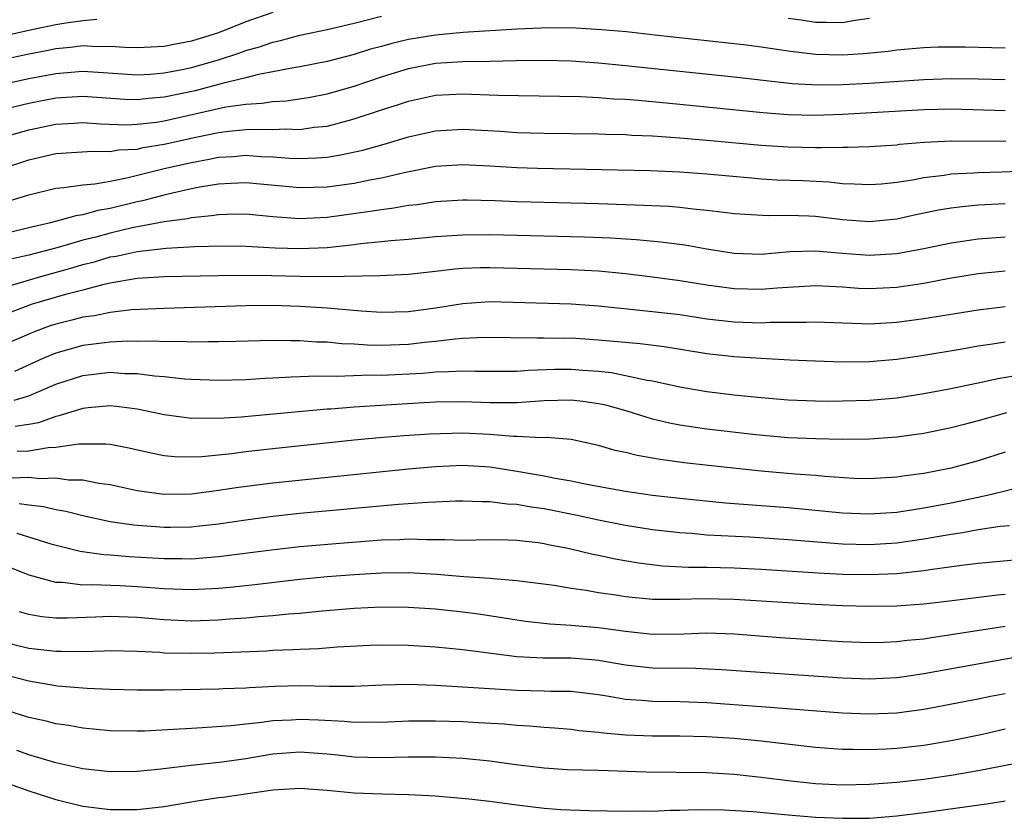
# Model space of a CAD drawing. Units: inches. Extents: x 2574000 to 2577000, y 1497000 to 1500000.
# Drawn here: x 2574286 to 2574359, y 1498897 to 1498956 of the extents above; entities that cross this region are included whole.
import ezdxf

# ---------------------------------------------------------------- set-up
doc = ezdxf.new("R2010")
doc.units = ezdxf.units.IN
doc.header["$MEASUREMENT"] = 0
doc.layers.add('LD25741497_2ft', color=91, linetype='Continuous')

msp = doc.modelspace()

# ---------------------------------------------------------------- linework, layer by layer
at = {"layer": 'LD25741497_2ft'}
for points, elevation in [([(2574305, 1498956.505), (2574303, 1498955.808), (2574301, 1498955.009), (2574299, 1498954.379), (2574297.83, 1498954.17), (2574297, 1498953.991), (2574296.043, 1498953.956), (2574295, 1498953.89), (2574294.078, 1498953.922), (2574293, 1498953.997), (2574292.02, 1498953.98), (2574291, 1498954.033), (2574290.09, 1498953.91), (2574289, 1498953.819), (2574288.323, 1498953.677), (2574287, 1498953.43), (2574284.969, 1498953)], 9416), ([(2574279, 1498953.412), (2574287.244, 1498955.244), (2574289, 1498955.613), (2574289.751, 1498955.751), (2574291, 1498955.921), (2574292.02, 1498956.02)], 9414), ([(2574283.2, 1498950.8), (2574287, 1498951.638), (2574289, 1498952.016), (2574291, 1498952.17), (2574292.113, 1498952.113), (2574295, 1498951.907), (2574295.963, 1498951.963), (2574297, 1498952.051), (2574298.306, 1498952.306), (2574299, 1498952.458), (2574300.986, 1498953.014), (2574302.494, 1498953.506), (2574303, 1498953.7), (2574304.02, 1498953.98), (2574305, 1498954.326), (2574305.561, 1498954.439), (2574307, 1498954.827), (2574309, 1498955.245), (2574311, 1498955.714), (2574313, 1498956.233)], 9418), ([(2574343, 1498956.082), (2574343.949, 1498955.948), (2574345, 1498955.78), (2574345.789, 1498955.789), (2574347, 1498955.761), (2574347.93, 1498955.93), (2574349, 1498956.071)], 9418), ([(2574359, 1498953.877), (2574356.044, 1498953.956), (2574354.049, 1498953.951), (2574353, 1498953.9), (2574351, 1498953.719), (2574350.373, 1498953.627), (2574348.552, 1498953.448), (2574347, 1498953.355), (2574345, 1498953.4), (2574343, 1498953.652), (2574341, 1498953.957), (2574339.91, 1498954.09), (2574333.162, 1498954.838), (2574331.067, 1498955.067), (2574329.235, 1498955.235), (2574327.341, 1498955.34), (2574325.36, 1498955.36), (2574323, 1498955.281), (2574319.021, 1498955.021), (2574317, 1498954.838), (2574315, 1498954.512), (2574313.775, 1498954.225), (2574313, 1498953.995), (2574312.211, 1498953.789), (2574311, 1498953.399), (2574309, 1498952.881), (2574307, 1498952.486), (2574306.402, 1498952.402), (2574305, 1498952.12), (2574303.933, 1498951.933), (2574303, 1498951.69), (2574301.271, 1498951.271), (2574299.264, 1498950.736), (2574297, 1498950.25), (2574295.842, 1498950.157), (2574295, 1498950.063), (2574294.093, 1498950.093), (2574291, 1498950.315), (2574289, 1498950.185), (2574287, 1498949.798), (2574284.738, 1498949.262)], 9420), ([(2574283.949, 1498947), (2574287, 1498947.85), (2574289, 1498948.268), (2574290.355, 1498948.355), (2574291, 1498948.388), (2574292.294, 1498948.295), (2574294.232, 1498948.232), (2574295, 1498948.271), (2574296.432, 1498948.432), (2574297, 1498948.521), (2574301.539, 1498949.539), (2574303, 1498949.758), (2574304.186, 1498949.814), (2574305, 1498949.952), (2574306, 1498950), (2574307.747, 1498950.253), (2574309, 1498950.496), (2574311, 1498951.084), (2574313, 1498951.752), (2574315, 1498952.366), (2574317, 1498952.762), (2574319, 1498952.894), (2574321, 1498952.919), (2574322.968, 1498952.968), (2574325, 1498953), (2574327, 1498952.944), (2574329, 1498952.797), (2574331, 1498952.604), (2574339, 1498951.765), (2574343.28, 1498951.279), (2574345.168, 1498951.168), (2574347, 1498951.191), (2574349, 1498951.299), (2574353, 1498951.571), (2574355, 1498951.64), (2574357, 1498951.611), (2574359, 1498951.552)], 9422), ([(2574285, 1498944.978), (2574287, 1498945.638), (2574289, 1498946.109), (2574291.718, 1498946.282), (2574293, 1498946.247), (2574293.631, 1498946.369), (2574295, 1498946.442), (2574295.449, 1498946.551), (2574297, 1498946.807), (2574299.32, 1498947.32), (2574301, 1498947.655), (2574301.761, 1498947.761), (2574303, 1498947.873), (2574303.916, 1498947.916), (2574305, 1498947.883), (2574305.925, 1498947.925), (2574307, 1498947.891), (2574308.046, 1498948.046), (2574309, 1498948.133), (2574310.554, 1498948.554), (2574311, 1498948.654), (2574313, 1498949.332), (2574314.274, 1498949.726), (2574315, 1498949.978), (2574317, 1498950.407), (2574319, 1498950.508), (2574321.588, 1498950.412), (2574327.686, 1498950.314), (2574329, 1498950.24), (2574330.143, 1498950.144), (2574331, 1498950.106), (2574331.964, 1498950.036), (2574335, 1498949.75), (2574341.122, 1498949.122), (2574343, 1498948.977), (2574344.936, 1498948.936), (2574347, 1498949.019), (2574353, 1498949.35), (2574355, 1498949.395), (2574359, 1498949.288)], 9424), ([(2574285, 1498942.456), (2574287, 1498943.054), (2574289, 1498943.558), (2574289.603, 1498943.603), (2574291, 1498943.809), (2574291.869, 1498943.869), (2574293, 1498944.075), (2574294.333, 1498944.333), (2574296.99, 1498945.01), (2574299, 1498945.458), (2574300.314, 1498945.686), (2574301, 1498945.83), (2574302.107, 1498945.893), (2574303, 1498945.976), (2574304.104, 1498945.896), (2574305, 1498945.868), (2574306.232, 1498945.768), (2574307, 1498945.744), (2574308.218, 1498945.782), (2574309, 1498945.851), (2574309.999, 1498946.001), (2574311.644, 1498946.356), (2574313.202, 1498946.798), (2574315, 1498947.341), (2574317, 1498947.779), (2574319, 1498947.898), (2574321.755, 1498947.755), (2574323, 1498947.666), (2574325, 1498947.606), (2574329, 1498947.563), (2574329.537, 1498947.537), (2574331, 1498947.509), (2574331.474, 1498947.474), (2574333, 1498947.414), (2574335, 1498947.277), (2574337, 1498947.102), (2574341, 1498946.714), (2574343, 1498946.592), (2574345, 1498946.565), (2574345.453, 1498946.547), (2574347, 1498946.585), (2574347.423, 1498946.577), (2574349, 1498946.631), (2574351, 1498946.756), (2574351.212, 1498946.788), (2574353.055, 1498946.944), (2574355, 1498947.045), (2574359.031, 1498947.031)], 9426), ([(2574364.975, 1498944.975), (2574358.738, 1498944.738), (2574357, 1498944.696), (2574356.667, 1498944.667), (2574355, 1498944.583), (2574354.501, 1498944.501), (2574353, 1498944.326), (2574352.158, 1498944.158), (2574351, 1498943.982), (2574349.861, 1498943.861), (2574349, 1498943.792), (2574347.859, 1498943.859), (2574347, 1498943.876), (2574345.988, 1498943.988), (2574344.086, 1498944.086), (2574342.158, 1498944.158), (2574341, 1498944.228), (2574340.282, 1498944.282), (2574337, 1498944.593), (2574335, 1498944.735), (2574332.828, 1498944.828), (2574324.504, 1498945), (2574323, 1498945.052), (2574321, 1498945.185), (2574319, 1498945.284), (2574317, 1498945.149), (2574314.689, 1498944.689), (2574313, 1498944.296), (2574312.147, 1498944.147), (2574311, 1498943.909), (2574309, 1498943.629), (2574307, 1498943.573), (2574303, 1498943.941), (2574301.901, 1498943.901), (2574301, 1498943.843), (2574299.62, 1498943.62), (2574299, 1498943.499), (2574297.069, 1498943.069), (2574295.381, 1498942.619), (2574295, 1498942.548), (2574293, 1498942.055), (2574292.087, 1498941.912), (2574291, 1498941.595), (2574290.471, 1498941.529), (2574288.601, 1498941), (2574287, 1498940.634), (2574283.881, 1498939.881)], 9428), ([(2574359, 1498942.408), (2574357, 1498942.296), (2574355.812, 1498942.188), (2574355, 1498942.083), (2574354.072, 1498941.928), (2574352.408, 1498941.592), (2574351, 1498941.281), (2574349, 1498941.08), (2574347, 1498941.228), (2574345, 1498941.466), (2574344.505, 1498941.495), (2574343, 1498941.544), (2574341.521, 1498941.522), (2574339, 1498941.676), (2574338.243, 1498941.757), (2574337, 1498941.92), (2574335.997, 1498942.003), (2574335, 1498942.126), (2574334.199, 1498942.199), (2574331.702, 1498942.299), (2574331, 1498942.34), (2574329, 1498942.407), (2574323, 1498942.552), (2574321.385, 1498942.615), (2574319.334, 1498942.666), (2574319, 1498942.667), (2574317, 1498942.548), (2574315.661, 1498942.339), (2574315, 1498942.272), (2574313.924, 1498942.076), (2574313, 1498941.972), (2574312.17, 1498941.83), (2574309, 1498941.4), (2574307, 1498941.307), (2574305, 1498941.45), (2574303, 1498941.632), (2574301.627, 1498941.627), (2574301, 1498941.603), (2574300.49, 1498941.51), (2574299, 1498941.372), (2574298.7, 1498941.3), (2574297, 1498941.068), (2574294.628, 1498940.628), (2574293, 1498940.251), (2574291.958, 1498939.958), (2574291, 1498939.718), (2574289.183, 1498939.183), (2574287, 1498938.623), (2574285.679, 1498938.321)], 9430), ([(2574285, 1498936.184), (2574287.722, 1498937), (2574290.291, 1498937.71), (2574291, 1498937.92), (2574291.864, 1498938.136), (2574293, 1498938.486), (2574293.445, 1498938.555), (2574295, 1498938.9), (2574297.127, 1498939.127), (2574299.249, 1498939.249), (2574301.299, 1498939.299), (2574303, 1498939.277), (2574305.167, 1498939.167), (2574307, 1498939.107), (2574309, 1498939.192), (2574311, 1498939.41), (2574311.475, 1498939.474), (2574313, 1498939.618), (2574313.699, 1498939.698), (2574315, 1498939.796), (2574317, 1498939.991), (2574319, 1498940.122), (2574321, 1498940.133), (2574327.982, 1498939.982), (2574329.905, 1498939.904), (2574331.785, 1498939.785), (2574333.609, 1498939.609), (2574335.369, 1498939.369), (2574337, 1498939.08), (2574339, 1498938.773), (2574341, 1498938.703), (2574343.122, 1498938.878), (2574345, 1498938.941), (2574347, 1498938.766), (2574349, 1498938.611), (2574351, 1498938.74), (2574353, 1498939.118), (2574355, 1498939.531), (2574357, 1498939.822), (2574359, 1498939.977)], 9432), ([(2574359, 1498937.443), (2574357, 1498937.24), (2574354.895, 1498936.895), (2574353, 1498936.537), (2574351, 1498936.229), (2574349, 1498936.134), (2574348.176, 1498936.175), (2574347, 1498936.261), (2574345, 1498936.364), (2574342.192, 1498936.192), (2574341, 1498936.083), (2574339, 1498936.142), (2574337, 1498936.413), (2574335, 1498936.729), (2574333, 1498937.001), (2574331, 1498937.244), (2574329, 1498937.43), (2574327, 1498937.534), (2574321, 1498937.696), (2574320.315, 1498937.685), (2574319, 1498937.626), (2574318.418, 1498937.582), (2574317, 1498937.404), (2574315, 1498937.187), (2574312.909, 1498937.091), (2574308.968, 1498937.032), (2574307, 1498937.047), (2574304.902, 1498937.098), (2574302.879, 1498937.121), (2574301, 1498937.108), (2574297, 1498937.032), (2574295, 1498936.898), (2574293, 1498936.548), (2574292.434, 1498936.434), (2574291, 1498936.045), (2574289.726, 1498935.726), (2574287.266, 1498935), (2574285, 1498934.158)], 9434), ([(2574359, 1498934.817), (2574357, 1498934.578), (2574353, 1498933.927), (2574351, 1498933.653), (2574349, 1498933.538), (2574348.432, 1498933.568), (2574347, 1498933.6), (2574345, 1498933.679), (2574344.353, 1498933.647), (2574341.646, 1498933.646), (2574341, 1498933.608), (2574339, 1498933.678), (2574337, 1498933.911), (2574335, 1498934.212), (2574333, 1498934.455), (2574329, 1498934.861), (2574327, 1498935.003), (2574321, 1498935.172), (2574319, 1498935.037), (2574317, 1498934.717), (2574315, 1498934.441), (2574313, 1498934.389), (2574311.508, 1498934.492), (2574309, 1498934.715), (2574307, 1498934.847), (2574305, 1498934.903), (2574303, 1498934.877), (2574299.244, 1498934.756), (2574297, 1498934.7), (2574294.582, 1498934.582), (2574293, 1498934.392), (2574291.846, 1498934.154), (2574291, 1498934.044), (2574290.174, 1498933.826), (2574289, 1498933.542), (2574288.591, 1498933.409), (2574287.479, 1498933), (2574287, 1498932.809), (2574285, 1498931.939)], 9436), ([(2574359, 1498932.207), (2574358.05, 1498932.05), (2574357, 1498931.91), (2574355.675, 1498931.675), (2574353, 1498931.233), (2574351, 1498930.943), (2574349, 1498930.772), (2574347, 1498930.747), (2574345, 1498930.802), (2574343.116, 1498930.884), (2574341.004, 1498930.996), (2574339, 1498931.125), (2574337, 1498931.348), (2574333.86, 1498931.861), (2574332.087, 1498932.087), (2574329, 1498932.362), (2574327, 1498932.497), (2574326.491, 1498932.491), (2574325, 1498932.514), (2574324.495, 1498932.495), (2574320.546, 1498932.546), (2574319, 1498932.479), (2574318.439, 1498932.439), (2574317, 1498932.256), (2574316.176, 1498932.176), (2574315, 1498932.03), (2574313, 1498931.957), (2574311.98, 1498931.98), (2574311, 1498932.054), (2574310.09, 1498932.09), (2574309, 1498932.208), (2574308.219, 1498932.219), (2574307, 1498932.308), (2574306.299, 1498932.299), (2574305, 1498932.326), (2574302.267, 1498932.267), (2574301, 1498932.224), (2574300.233, 1498932.233), (2574299, 1498932.205), (2574298.246, 1498932.246), (2574297, 1498932.238), (2574296.284, 1498932.284), (2574295, 1498932.269), (2574294.276, 1498932.276), (2574293, 1498932.206), (2574291, 1498931.957), (2574289, 1498931.405), (2574288.045, 1498931), (2574285.946, 1498930.054)], 9438), ([(2574285.942, 1498927.943), (2574287, 1498928.252), (2574289, 1498929.122), (2574291, 1498929.76), (2574293, 1498929.987), (2574294.091, 1498929.909), (2574295, 1498929.899), (2574296.282, 1498929.718), (2574297, 1498929.67), (2574298.499, 1498929.501), (2574299, 1498929.472), (2574301, 1498929.413), (2574303, 1498929.469), (2574304.445, 1498929.555), (2574305, 1498929.57), (2574306.342, 1498929.658), (2574307, 1498929.667), (2574308.26, 1498929.74), (2574309.701, 1498929.701), (2574312.2, 1498929.8), (2574313, 1498929.782), (2574316.064, 1498929.936), (2574317, 1498930.023), (2574317.962, 1498930.038), (2574319, 1498930.108), (2574319.921, 1498930.079), (2574323, 1498930.071), (2574323.856, 1498930.144), (2574325.791, 1498930.209), (2574327, 1498930.223), (2574327.86, 1498930.14), (2574329, 1498930.062), (2574329.965, 1498929.965), (2574331, 1498929.758), (2574332.588, 1498929.412), (2574333, 1498929.355), (2574335, 1498928.914), (2574337, 1498928.569), (2574339, 1498928.326), (2574341, 1498928.126), (2574343, 1498927.958), (2574345, 1498927.874), (2574345.868, 1498927.867), (2574347, 1498927.875), (2574349, 1498927.936), (2574351, 1498928.109), (2574353, 1498928.416), (2574354.744, 1498928.744), (2574357, 1498929.216), (2574358.46, 1498929.54), (2574360.182, 1498929.818)], 9440), ([(2574359.078, 1498927), (2574357, 1498926.408), (2574355.873, 1498926.127), (2574355, 1498925.885), (2574353, 1498925.476), (2574351, 1498925.198), (2574349, 1498925.069), (2574347, 1498925.048), (2574345, 1498925.074), (2574343, 1498925.167), (2574340.614, 1498925.386), (2574337, 1498925.805), (2574335, 1498926.099), (2574334.237, 1498926.237), (2574333, 1498926.539), (2574331.122, 1498927.122), (2574329.559, 1498927.559), (2574329, 1498927.676), (2574327.849, 1498927.849), (2574327, 1498927.942), (2574325, 1498927.892), (2574323, 1498927.741), (2574321, 1498927.743), (2574319, 1498927.816), (2574317, 1498927.79), (2574315.726, 1498927.726), (2574311, 1498927.428), (2574309.278, 1498927.279), (2574309, 1498927.266), (2574302.678, 1498926.678), (2574301, 1498926.574), (2574299.403, 1498926.597), (2574299, 1498926.578), (2574297, 1498926.845), (2574295.234, 1498927.234), (2574295, 1498927.271), (2574293.479, 1498927.478), (2574293, 1498927.517), (2574291.377, 1498927.378), (2574291, 1498927.332), (2574289.226, 1498926.774), (2574289, 1498926.738), (2574287.731, 1498926.268), (2574287, 1498926.137), (2574286.001, 1498926.001)], 9442), ([(2574359, 1498924.115), (2574357, 1498923.477), (2574355, 1498922.926), (2574353, 1498922.543), (2574351.632, 1498922.368), (2574351, 1498922.265), (2574349, 1498922.146), (2574347.825, 1498922.175), (2574345.699, 1498922.301), (2574345, 1498922.374), (2574343.516, 1498922.484), (2574341, 1498922.71), (2574337.12, 1498923.121), (2574335.325, 1498923.325), (2574333.553, 1498923.553), (2574331.848, 1498923.848), (2574331, 1498924.074), (2574330.237, 1498924.237), (2574329, 1498924.605), (2574327, 1498925.03), (2574325.183, 1498925.183), (2574324.834, 1498925.166), (2574323, 1498925.26), (2574322.738, 1498925.262), (2574321, 1498925.415), (2574319, 1498925.516), (2574316.559, 1498925.441), (2574314.69, 1498925.31), (2574312.842, 1498925.158), (2574311, 1498924.982), (2574305, 1498924.34), (2574303, 1498924.122), (2574301.99, 1498923.99), (2574299.764, 1498923.764), (2574299, 1498923.73), (2574297.76, 1498923.76), (2574297, 1498923.834), (2574296.019, 1498924.018), (2574294.395, 1498924.394), (2574293, 1498924.659), (2574292.698, 1498924.698), (2574290.697, 1498924.697), (2574289, 1498924.444), (2574288.426, 1498924.426), (2574287, 1498924.182), (2574286.156, 1498924.156)], 9444), ([(2574285.789, 1498922.211), (2574287, 1498922.251), (2574287.828, 1498922.172), (2574289, 1498922.209), (2574289.928, 1498922.072), (2574291, 1498922.06), (2574292.18, 1498921.821), (2574293, 1498921.718), (2574295, 1498921.281), (2574297, 1498921.002), (2574299, 1498921.043), (2574301, 1498921.307), (2574302.466, 1498921.534), (2574305, 1498921.846), (2574315, 1498922.871), (2574317, 1498923.052), (2574319, 1498923.142), (2574321.012, 1498923.012), (2574323, 1498922.701), (2574325, 1498922.362), (2574325.806, 1498922.194), (2574327, 1498921.999), (2574328.268, 1498921.732), (2574331, 1498921.227), (2574333, 1498920.946), (2574335, 1498920.719), (2574338.378, 1498920.379), (2574343, 1498920.028), (2574347, 1498919.632), (2574349, 1498919.548), (2574351, 1498919.688), (2574353, 1498919.995), (2574355, 1498920.368), (2574357, 1498920.785), (2574357.977, 1498921), (2574360.402, 1498921.598)], 9446), ([(2574359.314, 1498918.686), (2574358.622, 1498918.622), (2574357, 1498918.377), (2574355.839, 1498918.161), (2574355, 1498918.046), (2574354.12, 1498917.88), (2574353, 1498917.695), (2574351, 1498917.405), (2574349, 1498917.274), (2574347, 1498917.319), (2574343, 1498917.645), (2574340.17, 1498917.83), (2574337, 1498917.999), (2574335.899, 1498918.101), (2574335, 1498918.157), (2574333, 1498918.388), (2574331, 1498918.704), (2574329, 1498919.095), (2574327.434, 1498919.434), (2574325, 1498919.923), (2574324.055, 1498920.055), (2574323, 1498920.255), (2574322.281, 1498920.281), (2574321, 1498920.455), (2574320.441, 1498920.441), (2574319, 1498920.49), (2574318.483, 1498920.483), (2574317, 1498920.415), (2574316.404, 1498920.405), (2574314.256, 1498920.256), (2574307, 1498919.584), (2574305, 1498919.371), (2574303, 1498919.101), (2574301, 1498918.804), (2574299.384, 1498918.615), (2574299, 1498918.582), (2574297.451, 1498918.549), (2574297, 1498918.548), (2574294.723, 1498918.723), (2574293, 1498918.976), (2574291, 1498919.407), (2574289.739, 1498919.739), (2574289, 1498919.857), (2574288.082, 1498920.081), (2574287, 1498920.194), (2574286.304, 1498920.304)], 9448), ([(2574286.125, 1498918.125), (2574288.641, 1498917.359), (2574290.798, 1498916.798), (2574292.552, 1498916.552), (2574293, 1498916.534), (2574294.421, 1498916.421), (2574297, 1498916.264), (2574298.267, 1498916.267), (2574299, 1498916.25), (2574301, 1498916.406), (2574304.895, 1498916.895), (2574307, 1498917.142), (2574309.361, 1498917.361), (2574313, 1498917.641), (2574314.329, 1498917.672), (2574315, 1498917.711), (2574316.341, 1498917.659), (2574317.679, 1498917.679), (2574319, 1498917.62), (2574321, 1498917.659), (2574322.35, 1498917.651), (2574323, 1498917.623), (2574324.562, 1498917.437), (2574325, 1498917.368), (2574325.299, 1498917.299), (2574326.875, 1498917), (2574328.591, 1498916.591), (2574329, 1498916.518), (2574330.248, 1498916.249), (2574331.954, 1498915.954), (2574333.738, 1498915.738), (2574335.639, 1498915.639), (2574337, 1498915.635), (2574339, 1498915.576), (2574341, 1498915.473), (2574345.204, 1498915.204), (2574347, 1498915.124), (2574349, 1498915.092), (2574351, 1498915.171), (2574353, 1498915.378), (2574353.456, 1498915.456), (2574355.776, 1498915.776), (2574357, 1498915.922), (2574361, 1498916.288)], 9450), ([(2574359, 1498913.617), (2574358.431, 1498913.569), (2574354.883, 1498913.117), (2574353, 1498912.903), (2574351, 1498912.755), (2574349, 1498912.727), (2574347, 1498912.784), (2574345, 1498912.88), (2574343, 1498912.993), (2574339, 1498913.258), (2574336.692, 1498913.307), (2574335, 1498913.243), (2574334.745, 1498913.255), (2574333, 1498913.237), (2574331, 1498913.44), (2574330.467, 1498913.533), (2574329, 1498913.75), (2574328.088, 1498913.912), (2574327, 1498914.058), (2574325.732, 1498914.268), (2574323, 1498914.627), (2574321.241, 1498914.759), (2574321, 1498914.794), (2574319.083, 1498914.917), (2574317.094, 1498915.094), (2574315, 1498915.216), (2574313, 1498915.197), (2574311, 1498915.077), (2574309, 1498914.912), (2574307, 1498914.709), (2574303.674, 1498914.326), (2574301.857, 1498914.143), (2574301, 1498914.07), (2574299, 1498913.961), (2574297, 1498914.024), (2574295, 1498914.19), (2574293.752, 1498914.248), (2574291.669, 1498914.331), (2574291, 1498914.306), (2574289.505, 1498914.495), (2574289, 1498914.498), (2574287.049, 1498915.049), (2574285.608, 1498915.608)], 9452), ([(2574359, 1498911.258), (2574355, 1498910.632), (2574353.567, 1498910.433), (2574353, 1498910.331), (2574351.777, 1498910.223), (2574351, 1498910.117), (2574350.078, 1498910.078), (2574349, 1498910.059), (2574347, 1498910.128), (2574345.803, 1498910.197), (2574342.42, 1498910.42), (2574339, 1498910.687), (2574337, 1498910.767), (2574335.298, 1498910.701), (2574333, 1498910.679), (2574331, 1498910.879), (2574329, 1498911.163), (2574327, 1498911.339), (2574325.423, 1498911.423), (2574323.628, 1498911.629), (2574323, 1498911.715), (2574321.901, 1498911.901), (2574320.163, 1498912.163), (2574319, 1498912.32), (2574317, 1498912.542), (2574315, 1498912.669), (2574313, 1498912.676), (2574311, 1498912.581), (2574308.367, 1498912.366), (2574307, 1498912.226), (2574306.164, 1498912.164), (2574305, 1498912.044), (2574303.967, 1498911.967), (2574303, 1498911.872), (2574301.796, 1498911.796), (2574301, 1498911.727), (2574299, 1498911.655), (2574297, 1498911.737), (2574295, 1498911.923), (2574293, 1498912), (2574291.939, 1498911.939), (2574289.865, 1498911.865), (2574289, 1498911.87), (2574287.98, 1498911.98), (2574287, 1498912.142), (2574286.329, 1498912.329)], 9454), ([(2574360.819, 1498909.181), (2574353, 1498907.762), (2574351.546, 1498907.546), (2574351, 1498907.473), (2574349, 1498907.376), (2574347, 1498907.445), (2574338.073, 1498908.074), (2574336.156, 1498908.156), (2574333, 1498908.182), (2574331, 1498908.412), (2574329, 1498908.764), (2574328.787, 1498908.786), (2574327, 1498908.918), (2574324.924, 1498908.924), (2574323, 1498909.031), (2574319, 1498909.536), (2574317, 1498909.744), (2574315, 1498909.864), (2574313, 1498909.88), (2574312.152, 1498909.848), (2574309.734, 1498909.734), (2574308.378, 1498909.622), (2574307, 1498909.573), (2574306.469, 1498909.531), (2574305, 1498909.48), (2574304.554, 1498909.446), (2574300.715, 1498909.285), (2574299, 1498909.258), (2574297, 1498909.303), (2574296.666, 1498909.334), (2574295, 1498909.416), (2574293, 1498909.465), (2574292.563, 1498909.437), (2574291, 1498909.403), (2574289.421, 1498909.421), (2574289, 1498909.407), (2574287, 1498909.64), (2574285, 1498910.136)], 9456), ([(2574359, 1498906.291), (2574357.912, 1498906.088), (2574357, 1498905.896), (2574353, 1498905.139), (2574351, 1498904.868), (2574349, 1498904.786), (2574347, 1498904.868), (2574341, 1498905.348), (2574337, 1498905.64), (2574335, 1498905.712), (2574333, 1498905.725), (2574332.192, 1498905.808), (2574331, 1498905.876), (2574329.918, 1498906.082), (2574329, 1498906.221), (2574327, 1498906.458), (2574325.532, 1498906.468), (2574325, 1498906.496), (2574323, 1498906.547), (2574317, 1498906.919), (2574315, 1498906.973), (2574313.075, 1498906.925), (2574311, 1498906.845), (2574309.161, 1498906.839), (2574307, 1498906.875), (2574305.166, 1498906.834), (2574303.254, 1498906.746), (2574303, 1498906.72), (2574301.332, 1498906.668), (2574301, 1498906.645), (2574297, 1498906.571), (2574295, 1498906.571), (2574293, 1498906.622), (2574291.308, 1498906.692), (2574289.127, 1498906.873), (2574287, 1498907.218), (2574285, 1498907.735)], 9458), ([(2574359, 1498903.688), (2574357.311, 1498903.311), (2574355.14, 1498902.86), (2574353.432, 1498902.567), (2574353, 1498902.501), (2574351, 1498902.279), (2574350.227, 1498902.227), (2574349, 1498902.174), (2574347.796, 1498902.204), (2574347, 1498902.196), (2574345, 1498902.345), (2574341, 1498902.798), (2574339, 1498902.999), (2574337, 1498903.135), (2574335, 1498903.187), (2574333, 1498903.189), (2574331, 1498903.262), (2574329.389, 1498903.389), (2574329, 1498903.451), (2574327.581, 1498903.581), (2574327, 1498903.665), (2574325.772, 1498903.773), (2574325, 1498903.819), (2574323.92, 1498903.921), (2574323, 1498903.958), (2574322.05, 1498904.05), (2574320.164, 1498904.164), (2574319, 1498904.225), (2574317, 1498904.292), (2574315, 1498904.275), (2574313, 1498904.191), (2574312.202, 1498904.202), (2574311, 1498904.183), (2574310.256, 1498904.256), (2574308.359, 1498904.359), (2574307, 1498904.412), (2574306.367, 1498904.367), (2574305, 1498904.304), (2574304.18, 1498904.18), (2574303, 1498904.063), (2574301.938, 1498903.938), (2574299.783, 1498903.783), (2574299, 1498903.754), (2574297.657, 1498903.657), (2574295.548, 1498903.549), (2574295, 1498903.536), (2574293, 1498903.572), (2574291, 1498903.759), (2574289.954, 1498903.954), (2574289, 1498904.081), (2574288.278, 1498904.278), (2574287, 1498904.553), (2574285, 1498905.182)], 9460), ([(2574360.654, 1498901.346), (2574357, 1498900.625), (2574355, 1498900.278), (2574353, 1498899.99), (2574351, 1498899.765), (2574349, 1498899.611), (2574347, 1498899.574), (2574345, 1498899.677), (2574343, 1498899.882), (2574341, 1498900.13), (2574339, 1498900.351), (2574337, 1498900.475), (2574332.518, 1498900.518), (2574329, 1498900.642), (2574326.703, 1498900.702), (2574325, 1498900.808), (2574322.926, 1498901.074), (2574321, 1498901.346), (2574319, 1498901.539), (2574317, 1498901.631), (2574315, 1498901.624), (2574313, 1498901.575), (2574311, 1498901.626), (2574309.771, 1498901.771), (2574309, 1498901.845), (2574307, 1498901.994), (2574305, 1498901.841), (2574303, 1498901.507), (2574301.259, 1498901.259), (2574298.988, 1498901.012), (2574296.747, 1498900.747), (2574295, 1498900.576), (2574293, 1498900.547), (2574291, 1498900.761), (2574289, 1498901.209), (2574287, 1498901.803), (2574286.118, 1498902.118)], 9462), ([(2574285, 1498899.857), (2574287, 1498899.157), (2574289, 1498898.508), (2574291, 1498898.01), (2574293, 1498897.765), (2574295, 1498897.78), (2574296.104, 1498897.896), (2574297, 1498898.003), (2574299.567, 1498898.433), (2574301, 1498898.65), (2574301.317, 1498898.683), (2574305, 1498899.214), (2574307, 1498899.334), (2574309, 1498899.192), (2574311, 1498899.011), (2574313.069, 1498898.931), (2574315, 1498898.886), (2574317, 1498898.771), (2574319.439, 1498898.561), (2574321, 1498898.383), (2574323, 1498898.106), (2574325, 1498897.861), (2574326.228, 1498897.772), (2574328.311, 1498897.689), (2574331, 1498897.646), (2574332.329, 1498897.672), (2574333, 1498897.657), (2574334.286, 1498897.714), (2574335, 1498897.718), (2574336.235, 1498897.765), (2574338.245, 1498897.755), (2574340.377, 1498897.623), (2574343, 1498897.372), (2574345, 1498897.216), (2574347, 1498897.125), (2574349, 1498897.147), (2574351, 1498897.302), (2574353, 1498897.546), (2574357.791, 1498898.209), (2574359, 1498898.401)], 9464)]:
    msp.add_lwpolyline(points, dxfattribs=dict(at, elevation=elevation))

doc.saveas('drawing.dxf')
